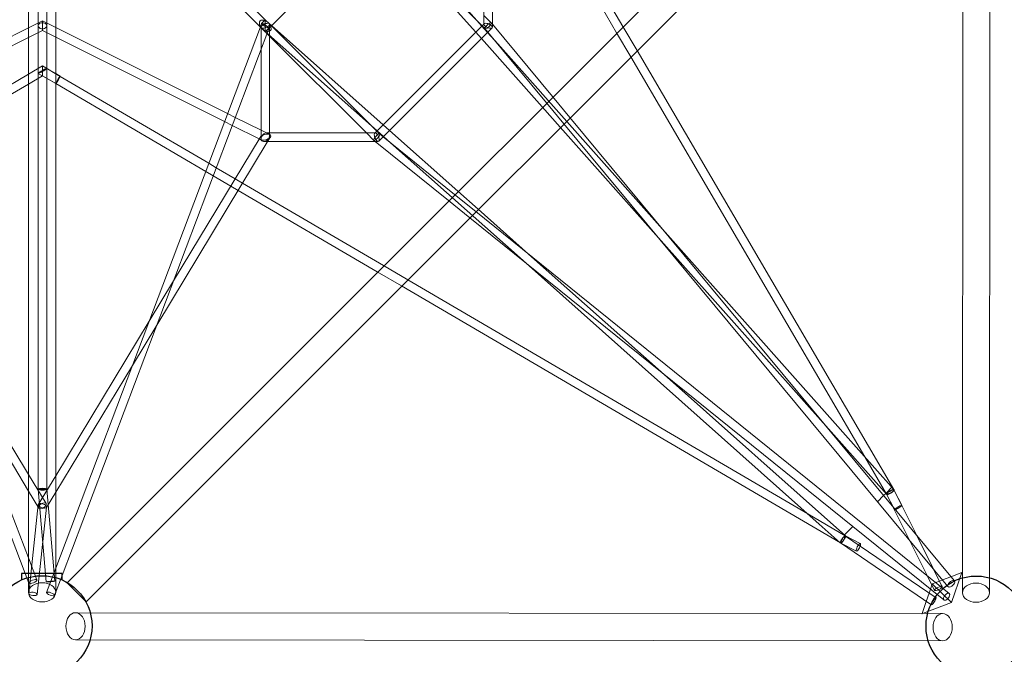
# Model space of a CAD drawing. Units: millimetres. Extents: x -5309 to 5901, y -4344 to 5274.
# Drawn here: x -51 to 2136, y -2138 to -729 of the extents above; entities that cross this region are included whole.
import ezdxf

# ---------------------------------------------------------------- set-up
doc = ezdxf.new("R2010")
doc.units = ezdxf.units.MM
doc.header["$LTSCALE"] = 20
doc.layers.add('2d', color=230, linetype='Continuous')

msp = doc.modelspace()

# ---------------------------------------------------------------- linework, layer by layer
at = {"layer": '2d', "linetype": 'Continuous', "lineweight": 0}
for p, q in [((-30.92428, -2000.70308), (-30.84267, -76.66568)), ((29.37577, -1999.4951), (29.45733, -76.66824)), ((2043.3004, -2001.49872), (2044.64042, -76.10208)), ((2103.60039, -2001.54068), (2104.94041, -76.14404)), ((1289.17346, -744.00252), (1108.14226, -434.61367)), ((1275.29458, -757.86097), (1091.90051, -444.43387)), ((-9.5, -494.97475), (-9.5, -1772.20275)), ((-8.82265, -494.97251), (-9.46978, -848.22631)), ((-9.46375, -495.0196), (-9.46375, -1771.75703)), ((9.46375, -494.9299), (9.46375, -1771.81924)), ((9.5, -494.97475), (9.5, -1771.37352)), ((10.17737, -494.977), (9.55005, -837.41667)), ((260.70692, -494.97475), (494.97174, -729.0301)), ((964.78136, -730.72901), (749.87548, -489.0153)), ((999.44949, -740.48002), (999.44949, -500.33228)), ((243.33334, -504.47475), (483.91801, -744.84429)), ((243.55234, -504.47475), (483.91907, -744.84147)), ((503.93143, -746.94046), (746.94046, -503.93143)), ((962.36746, -756.60913), (742.05617, -508.81572)), ((742.46212, -508.40978), (976.51446, -742.46212)), ((980.44949, -739.29545), (980.44949, -504.47475)), ((980.44949, -719.52709), (996.95535, -736.03295)), ((0, -731.8408), (-30.87112, -747.27636)), ((0, -735.74461), (0, -731.8408)), ((0, -735.74461), (0, -731.8408)), ((29.42891, -746.55525), (0, -731.8408)), ((0, -735.74461), (0, -753.08344)), ((0, -735.74461), (0, -753.08344)), ((483.98833, -744.65826), (486.79433, -737.23578)), ((486.84589, -737.15595), (494.97475, -729.02709)), ((494.97475, -729.02709), (503.93143, -737.98378)), ((508.81572, -742.05617), (500.9342, -735.04876)), ((503.93143, -737.98378), (508.40978, -742.46212)), ((504.47475, -739.29545), (504.47475, -746.39715)), ((508.40978, -742.46212), (742.46212, -976.51446)), ((756.60913, -962.36746), (508.81572, -742.05617)), ((739.62296, -979.35362), (979.35362, -739.62296)), ((975.82562, -743.15096), (964.78136, -730.72901)), ((988.47189, -757.37475), (975.82562, -743.15096)), ((976.51446, -742.46212), (982.94364, -748.89129)), ((979.35362, -739.62296), (980.99281, -737.98378)), ((996.99905, -736.0809), (999.44949, -739.03316)), ((999.44949, -739.03316), (1133.00577, -899.94044)), ((999.44949, -745.62879), (999.44949, -740.48002)), ((-502.47774, -749.42384), (-38.12838, -1958.62961)), ((-483.97725, -744.60037), (-30.92105, -1924.39778)), ((-30.87112, -747.27636), (-410.12974, -936.90567)), ((0, -753.08344), (-30.87202, -768.51945)), ((29.42801, -767.79745), (0, -753.08344)), ((29.37799, -1947.20189), (483.98833, -744.65826)), ((411.12322, -937.40241), (29.42891, -746.55525)), ((43.4722, -1963.65025), (502.46879, -749.50405)), ((483.91801, -744.84429), (494.97775, -755.89414)), ((483.91907, -744.84147), (486.01806, -746.94046)), ((485.47475, -745.62879), (485.47475, -794.45702)), ((487.92341, -748.84581), (504.47475, -765.39715)), ((730.72901, -964.78136), (489.0153, -749.87548)), ((494.97775, -755.89414), (503.10361, -747.76829)), ((502.46879, -749.50405), (503.15516, -747.68846)), ((503.10361, -747.76829), (503.93143, -746.94046)), ((504.47475, -746.39715), (504.47475, -986.45282)), ((504.47475, -765.39715), (719.52709, -980.44949)), ((755.47294, -990.3737), (990.51046, -755.33618)), ((975.01373, -770.83292), (962.36746, -756.60913)), ((982.89993, -748.84334), (989.29663, -756.55001)), ((1011.18801, -782.92454), (988.47189, -757.37475)), ((989.29663, -756.55001), (1119.50391, -913.42244)), ((990.51046, -755.33618), (998.90618, -746.94046)), ((1306.76728, -811.64895), (1275.29458, -757.86097)), ((1320.64615, -797.7905), (1289.17346, -744.00252)), ((-30.87202, -768.51945), (-403.28629, -954.72659)), ((404.36927, -955.26808), (29.42801, -767.79745)), ((1110.11995, -922.79259), (975.01373, -770.83292)), ((1382.82745, -1200.9231), (1011.18801, -782.92454)), ((485.47475, -794.45702), (485.47475, -984.46467)), ((1890.90911, -1772.3905), (1320.64615, -797.7905)), ((1826.58454, -1700.03543), (1306.76728, -811.64895)), ((-367.82378, -1047.07402), (-30.87547, -849.91709)), ((-30.87547, -849.91709), (0, -831.85108)), ((-9.41279, -848.32538), (29.78527, -871.02414)), ((0, -845.05344), (0, -831.85108)), ((0, -845.05344), (0, -831.85108)), ((0, -831.85108), (39.33362, -854.86617)), ((0, -853.83888), (0, -845.05344)), ((0, -853.83888), (0, -845.05344)), ((9.49306, -837.31761), (29.42457, -848.85952)), ((29.42457, -848.85952), (39.30658, -854.58198)), ((-360.92935, -1065.02771), (-30.8764, -871.90544)), ((-30.8764, -871.90544), (0, -853.83888)), ((0, -853.83888), (29.42363, -871.05538)), ((29.42363, -871.05538), (362.52312, -1065.96027)), ((39.33362, -854.86617), (369.32976, -1047.95521)), ((1119.50391, -913.42244), (1158.17937, -960.01825)), ((1133.00577, -899.94044), (1171.68124, -946.53625)), ((428.2065, -945.94404), (411.12322, -937.40241)), ((1150.25349, -967.93247), (1110.11995, -922.79259)), ((421.45255, -963.80972), (404.36927, -955.26808)), ((485.47475, -974.57817), (428.2065, -945.94404)), ((1158.17937, -960.01825), (2011.23159, -1987.76706)), ((1171.68124, -946.53625), (2025.11857, -1974.74902)), ((481.51913, -993.84301), (421.45255, -963.80972)), ((504.47475, -984.07817), (485.47475, -974.57817)), ((498.14141, -980.44949), (504.47475, -980.44949)), ((504.47475, -980.44949), (739.29545, -980.44949)), ((504.97369, -984.32764), (504.47475, -984.07817)), ((719.52709, -980.44949), (736.07585, -996.99825)), ((743.15096, -975.82562), (730.72901, -964.78136)), ((737.98378, -980.99281), (739.62296, -979.35362)), ((742.46212, -976.51446), (748.84839, -982.90074)), ((757.37475, -988.47189), (743.15096, -975.82562)), ((748.78923, -982.84758), (756.65658, -989.19006)), ((770.83292, -975.01373), (756.60913, -962.36746)), ((922.64658, -1109.99014), (770.83292, -975.01373)), ((1368.41362, -1213.30638), (1150.25349, -967.93247)), ((253.89605, -1407.03322), (501.59063, -997.3683)), ((290.93985, -1309.0443), (483.51873, -990.53585)), ((484.97581, -995.57135), (481.51913, -993.84301)), ((485.47475, -984.46467), (485.47475, -993.11616)), ((491.80808, -999.44949), (500.33228, -999.44949)), ((500.33228, -999.44949), (740.49684, -999.44949)), ((501.59063, -997.3683), (506.43076, -989.36314)), ((504.47475, -986.45282), (504.47475, -986.78283)), ((736.13501, -997.0514), (739.10966, -999.44949)), ((739.10966, -999.44949), (901.91052, -1130.69568)), ((740.49684, -999.44949), (745.62879, -999.44949)), ((746.94046, -998.90618), (755.47294, -990.3737)), ((756.65658, -989.19006), (915.4337, -1117.1924)), ((773.01871, -1002.38081), (757.37475, -988.47189)), ((1067.3556, -1264.07358), (773.01871, -1002.38081)), ((369.32976, -1047.95521), (385.96287, -1057.68766)), ((362.52312, -1065.96027), (379.15623, -1075.69272)), ((385.96287, -1057.68766), (428.03318, -1082.30405)), ((379.15623, -1075.69272), (418.21297, -1098.5458)), ((428.03318, -1082.30405), (444.43387, -1091.90051)), ((444.43387, -1091.90051), (757.38026, -1275.01331)), ((418.21297, -1098.5458), (434.61367, -1108.14226)), ((434.61367, -1108.14226), (743.49604, -1288.8771)), ((967.79036, -1150.12714), (922.64658, -1109.99014)), ((901.91052, -1130.69568), (949.12842, -1168.76163)), ((915.4337, -1117.1924), (962.6516, -1155.25834)), ((962.6516, -1155.25834), (2014.1587, -2002.95839)), ((1079.63743, -1249.56954), (967.79036, -1150.12714)), ((949.12842, -1168.76163), (2001.72151, -2017.33717)), ((1849.04838, -1725.30145), (1382.82745, -1200.9231)), ((1740.05305, -1631.30494), (1368.41362, -1213.30638)), ((1725.30145, -1849.04838), (1067.3556, -1264.07358)), ((1373.97433, -1511.26231), (1079.63743, -1249.56954)), ((743.49604, -1288.8771), (797.30475, -1320.36193)), ((757.38026, -1275.01331), (811.18897, -1306.49813)), ((236.73801, -1398.68934), (290.93985, -1309.0443)), ((811.18897, -1306.49813), (1700.03543, -1826.58454)), ((797.30475, -1320.36193), (1772.80905, -1891.15402)), ((29.38671, -1741.63007), (236.73801, -1398.68934)), ((-225.94349, -1416.54252), (-30.91319, -1739.1054)), ((199.69422, -1496.67827), (253.89605, -1407.03322)), ((29.38515, -1778.35441), (199.69422, -1496.67827)), ((-187.29611, -1517.18364), (-30.91475, -1775.82459)), ((1783.53332, -1875.39818), (1373.97433, -1511.26231)), ((1875.33474, -1783.46196), (1740.05305, -1631.30494)), ((1874.90794, -1782.62186), (1826.58454, -1700.03543)), ((1890.89797, -1772.37145), (1849.04838, -1725.30145)), ((-30.91319, -1739.1054), (8.12954, -1803.67862)), ((-8.98436, -1805.09243), (29.38671, -1741.63007)), ((9.49989, -1771.37098), (27.43586, -1975.83064)), ((1887.60666, -1766.74649), (1873.2434, -1781.10975)), ((-30.91475, -1775.82459), (-8.12954, -1813.50931)), ((-9.49989, -1772.2053), (8.50855, -1977.49102)), ((8.98436, -1812.0955), (29.38515, -1778.35441)), ((1868.40775, -1785.9454), (1854.91489, -1799.43826)), ((1873.2434, -1781.10975), (1868.40775, -1785.9454)), ((1892.66351, -1816.96342), (1874.89856, -1782.60483)), ((1875.27214, -1783.39156), (1875.23012, -1783.30724)), ((1888.77697, -1810.48602), (1875.27214, -1783.39156)), ((1891.08739, -1772.58451), (1890.89797, -1772.37145)), ((1891.5142, -1773.42461), (1890.90911, -1772.3905)), ((1892.05657, -1774.47377), (1891.19202, -1772.73923)), ((1892.03893, -1774.43837), (1891.52358, -1773.44165)), ((1909.08815, -1807.41268), (1892.03893, -1774.43837)), ((1908.79668, -1808.05912), (1892.05657, -1774.47377)), ((-30.4734, -2003.22278), (-9.26904, -1805.93608)), ((-11.5822, -2005.25321), (9.26904, -1811.25185)), ((1925.89395, -1884.95311), (1888.77697, -1810.48602)), ((1941.91801, -1874.50982), (1908.79668, -1808.05912)), ((1700.03543, -1826.58454), (1782.62186, -1874.90794)), ((1772.14343, -1890.69523), (1725.30145, -1849.04838)), ((1799.80017, -1854.55298), (1781.10975, -1873.2434)), ((1782.60483, -1874.89856), (1783.48077, -1875.35146)), ((1783.48077, -1875.35146), (1816.563, -1892.45648)), ((1783.90304, -1875.7269), (1783.53332, -1875.39818)), ((1816.31275, -1897.83416), (1783.85533, -1875.68966)), ((1979.03499, -1948.97691), (1941.91801, -1874.50982)), ((1772.80871, -1891.15382), (1772.19114, -1890.73247)), ((1973.31016, -2027.94856), (1772.80871, -1891.15382)), ((1772.80905, -1891.15402), (1773.42461, -1891.5142)), ((1773.44165, -1891.52358), (1807.8131, -1909.29518)), ((1984.89568, -2012.85208), (1816.31275, -1897.83416)), ((1964.93081, -1963.27203), (1925.89395, -1884.95311)), ((-30.92105, -1924.39778), (-12.15922, -1973.25519)), ((-38.12838, -1958.62961), (-29.89637, -1980.06647)), ((9.08599, -2000.87864), (29.37799, -1947.20189)), ((26.85841, -2007.59734), (43.4722, -1963.65025)), ((1981.38452, -1996.28279), (1964.93081, -1963.27203)), ((1997.09531, -1985.21099), (1979.03499, -1948.97691)), ((1999.03301, -1973.07032), (2017.80068, -1965.9325)), ((2017.80068, -1965.9325), (2042.01202, -1956.72432)), ((2042.01202, -1956.72432), (2019.26319, -2023.24593)), ((2043.33068, -1957.99898), (2042.01202, -1956.72432)), ((1972.24512, -1993.574), (1976.30022, -1981.71618)), ((1976.30022, -1981.71618), (1992.3171, -1975.62455)), ((2019.26319, -2023.24593), (1976.30022, -1981.71618)), ((1992.3171, -1975.62455), (1999.03301, -1973.07032)), ((1998.38927, -1987.80704), (1997.09531, -1985.21099)), ((2025.11857, -1974.74902), (2025.85159, -1975.63216)), ((29.37572, -2000.70564), (29.37577, -1999.4951)), ((1962.91516, -2020.85644), (1969.29288, -2002.20686)), ((1969.29288, -2002.20686), (1972.24512, -1993.574)), ((1953.65345, -2047.93932), (1962.91516, -2020.85644)), ((2019.26319, -2023.24593), (1954.33421, -2047.94006)), ((1974.18751, -2028.54714), (1973.31016, -2027.94856)), ((2001.72151, -2017.33717), (2002.23387, -2017.75023)), ((1999.42043, -2047.98881), (73.56436, -2045.90628)), ((1953.55138, -2048.23779), (1953.65345, -2047.93932)), ((1954.33421, -2047.94006), (1953.55138, -2048.23779)), ((1999.35522, -2108.28878), (73.49916, -2106.20624))]:
    msp.add_line(p, q, dxfattribs=at)
at = {"layer": '2d'}
msp.add_lwpolyline([(97.16267, -2022.14599), (2020.74148, -98.72521), (1978.10397, -56.08562), (54.60313, -1979.58646)], close=True, dxfattribs=at)
msp.add_lwpolyline([(43.4722, -1973.25185), (43.4722, -1958.62961), (-46.5278, -1958.62961), (-46.5278, -1973.31927)], dxfattribs=at)
for centre in [(-1.45138, -2075.30145), (2073.96011, -2076.04381)]:
    msp.add_circle(centre, 111.5, dxfattribs=at)
at = {"layer": '2d', "linetype": 'Continuous', "lineweight": 0}
for centre, major_axis, ratio, start_param, end_param in [((0, -742.46212), (9.5, 0), 0.7071067812, 0, 3.1415926536), ((0, -742.46212), (9.5, 0), 0.7071067812, 0, 3.1415926536), ((0, -742.46212), (9.5, 0), 0.7071067812, 3.1415926536, 6.2831853072), ((0, -742.46212), (9.5, 0), 0.7071067812, 3.1415926536, 6.2831853072), ((494.97475, -742.46212), (-11.34499, 10.69847), 0.6087729869, 4.7245020095, 7.8660946631), ((494.97475, -742.46212), (-11.34499, 10.69847), 0.6087729869, 4.7245020095, 7.8660946631), ((494.97475, -742.46212), (9.36319, 3.87836), 0.4142135624, 0.7853981634, 3.926990817), ((494.97475, -742.46212), (9.36319, 3.87836), 0.4142135624, 0.7853981634, 3.926990817), ((494.97475, -742.46212), (-8.15893, 5.26903), 0.1508101437, 5.323611357, 8.4652040106), ((494.97475, -742.46212), (-8.15893, 5.26903), 0.1508101437, 5.323611357, 8.4652040106), ((494.97475, -742.46212), (-11.34499, 10.69847), 0.6087729869, 1.5829093559, 4.7245020095), ((494.97475, -742.46212), (-11.34499, 10.69847), 0.6087729869, 1.5829093559, 4.7245020095), ((494.97475, -742.46212), (-8.15893, 5.26903), 0.1508101437, 4.8094757524, 5.323611357), ((494.97475, -742.46212), (-8.15893, 5.26903), 0.1508101437, 4.8094757524, 5.323611357), ((494.97475, -742.46212), (-0.003, 13.43202), 0.0002640633, 4.7121247989, 7.8537174525), ((494.97475, -742.46212), (-0.003, 13.43202), 0.0002640633, 4.7121247989, 7.8537174525), ((494.97475, -742.46212), (-0.003, 13.43202), 0.0002640633, 1.5705321453, 4.7121247989), ((494.97475, -742.46212), (-0.003, 13.43202), 0.0002640633, 1.5705321453, 4.7121247989), ((494.97475, -742.46212), (-8.15893, 5.26903), 0.1508101437, 4.4829752203, 4.8094757524), ((494.97475, -742.46212), (-8.15893, 5.26903), 0.1508101437, 4.4829752203, 4.8094757524), ((494.97475, -742.46212), (-8.15893, 5.26903), 0.1508101437, 3.8757026726, 4.4829752203), ((494.97475, -742.46212), (-8.15893, 5.26903), 0.1508101437, 3.8757026726, 4.4829752203), ((494.97475, -742.46212), (9.36319, 3.87836), 0.4142135624, 4.890514596, 5.4977871438), ((494.97475, -742.46212), (9.36319, 3.87836), 0.4142135624, 4.890514596, 5.4977871438), ((494.97475, -742.46212), (9.36319, 3.87836), 0.4142135624, 5.4977871438, 7.0685834706), ((494.97475, -742.46212), (9.36319, 3.87836), 0.4142135624, 5.4977871438, 7.0685834706), ((989.94949, -742.46212), (-9.36319, 3.87836), 0.4142135624, 5.4977871438, 6.4531037619), ((989.94949, -742.46212), (-9.36319, 3.87836), 0.4142135624, 5.4977871438, 6.4531037619), ((989.94949, -742.46212), (-9.36319, 3.87836), 0.4142135624, 0.1699184547, 1.0386597268), ((989.94949, -742.46212), (-9.36319, 3.87836), 0.4142135624, 0.1699184547, 1.0386597268), ((989.94949, -742.46212), (7.02826, 6.4057), 0.2713245557, 3.0755156492, 6.2171083028), ((989.94949, -742.46212), (7.02826, 6.4057), 0.2713245557, 3.0755156492, 6.2171083028), ((989.94949, -742.46212), (7.02826, 6.4057), 0.2713245557, 1.8979439502, 2.3039247757), ((989.94949, -742.46212), (7.02826, 6.4057), 0.2713245557, 1.8979439502, 2.3039247757), ((989.94949, -742.46212), (-9.36319, 3.87836), 0.4142135624, 2.3561944902, 5.4977871438), ((989.94949, -742.46212), (-9.36319, 3.87836), 0.4142135624, 2.3561944902, 5.4977871438), ((989.94949, -742.46212), (7.02826, 6.4057), 0.2713245557, 6.2171083028, 8.1811292574), ((989.94949, -742.46212), (7.02826, 6.4057), 0.2713245557, 6.2171083028, 8.1811292574), ((494.97475, -742.46212), (9.36319, 3.87836), 0.4142135624, 3.926990817, 4.890514596), ((494.97475, -742.46212), (9.36319, 3.87836), 0.4142135624, 3.926990817, 4.890514596), ((494.97475, -742.46212), (-8.15893, 5.26903), 0.1508101437, 2.1820187034, 3.3026069458), ((494.97475, -742.46212), (-8.15893, 5.26903), 0.1508101437, 2.1820187034, 3.3026069458), ((494.97475, -742.46212), (-8.15893, 5.26903), 0.1508101437, 3.3026069458, 3.8757026726), ((494.97475, -742.46212), (-8.15893, 5.26903), 0.1508101437, 3.3026069458, 3.8757026726), ((989.94949, -742.46212), (7.02826, 6.4057), 0.2713245557, 2.3039247757, 3.0755156492), ((989.94949, -742.46212), (7.02826, 6.4057), 0.2713245557, 2.3039247757, 3.0755156492), ((989.94949, -742.46212), (-9.36319, 3.87836), 0.4142135624, 1.0386597268, 1.4446405523), ((989.94949, -742.46212), (-9.36319, 3.87836), 0.4142135624, 1.0386597268, 1.4446405523), ((989.94949, -742.46212), (-9.36319, 3.87836), 0.4142135624, 1.4446405523, 2.0977837149), ((989.94949, -742.46212), (-9.36319, 3.87836), 0.4142135624, 1.4446405523, 2.0977837149), ((989.94949, -742.46212), (-9.36319, 3.87836), 0.4142135624, 2.0977837149, 2.3561944902), ((989.94949, -742.46212), (-9.36319, 3.87836), 0.4142135624, 2.0977837149, 2.3561944902), ((0.04014, -842.82149), (-9.49572, -5.46258), 0.0950938765, 4.6850260975, 7.8266187511), ((0.04014, -842.82149), (-9.49572, -5.46258), 0.0950938765, 4.6850260975, 7.8266187511), ((0.04014, -842.82149), (-9.49572, -5.46258), 0.0950938765, 1.5434334439, 4.6850260975), ((0.04014, -842.82149), (-9.49572, -5.46258), 0.0950938765, 1.5434334439, 4.6850260975), ((34.54592, -862.80306), (-4.76065, -8.22108), 0.0794015614, 3.1415926536, 6.2973861715), ((34.54592, -862.80306), (-4.76065, -8.22108), 0.0794015614, 3.1415926536, 6.2973861715), ((34.54592, -862.80306), (-4.76065, -8.22108), 0.0794015614, 0.0142008643, 2.9224228476), ((34.54592, -862.80306), (-4.76065, -8.22108), 0.0794015614, 0.0142008643, 2.9224228476), ((34.54592, -862.80306), (-4.76065, -8.22108), 0.0794015614, 2.9224228476, 3.1415926536), ((34.54592, -862.80306), (-4.76065, -8.22108), 0.0794015614, 2.9224228476, 3.1415926536), ((494.97475, -989.94949), (7.75672, 7.75672), 0.7071067812, 5.5983585708, 7.853981634), ((494.97475, -989.94949), (7.75672, 7.75672), 0.7071067812, 5.5983585708, 7.853981634), ((494.97475, -989.94949), (-12.01436, -3.47647), 0.4654046619, 3.6780107032, 4.6473590032), ((494.97475, -989.94949), (-12.01436, -3.47647), 0.4654046619, 3.6780107032, 4.6473590032), ((494.97475, -989.94949), (-12.01436, -3.47647), 0.4654046619, 3.2667767807, 3.6780107032), ((494.97475, -989.94949), (-12.01436, -3.47647), 0.4654046619, 3.2667767807, 3.6780107032), ((742.46212, -989.94949), (6.3574, 7.07613), 0.2795394484, 3.2183392393, 6.3599318929), ((742.46212, -989.94949), (6.3574, 7.07613), 0.2795394484, 3.2183392393, 6.3599318929), ((742.46212, -989.94949), (-3.87836, 9.36319), 0.4142135624, 6.1132668525, 7.0685834706), ((742.46212, -989.94949), (-3.87836, 9.36319), 0.4142135624, 6.1132668525, 7.0685834706), ((742.46212, -989.94949), (-3.87836, 9.36319), 0.4142135624, 5.2445255802, 6.1132668525), ((742.46212, -989.94949), (-3.87836, 9.36319), 0.4142135624, 5.2445255802, 6.1132668525), ((742.46212, -989.94949), (6.3574, 7.07613), 0.2795394484, 0.8480603515, 1.2148930889), ((742.46212, -989.94949), (6.3574, 7.07613), 0.2795394484, 0.8480603515, 1.2148930889), ((742.46212, -989.94949), (-3.87836, 9.36319), 0.4142135624, 4.8776928428, 5.2445255802), ((742.46212, -989.94949), (-3.87836, 9.36319), 0.4142135624, 4.8776928428, 5.2445255802), ((742.46212, -989.94949), (6.3574, 7.07613), 0.2795394484, 0.0767465857, 0.8480603515), ((742.46212, -989.94949), (6.3574, 7.07613), 0.2795394484, 0.0767465857, 0.8480603515), ((494.97475, -989.94949), (-12.01436, -3.47647), 0.4654046619, 5.8161079303, 7.7889516568), ((494.97475, -989.94949), (-12.01436, -3.47647), 0.4654046619, 5.8161079303, 7.7889516568), ((494.97475, -989.94949), (-12.01436, -3.47647), 0.4654046619, 5.4207955069, 5.8161079303), ((494.97475, -989.94949), (-12.01436, -3.47647), 0.4654046619, 5.4207955069, 5.8161079303), ((494.97475, -989.94949), (7.75672, 7.75672), 0.7071067812, 1.5707963268, 4.7123889804), ((494.97475, -989.94949), (7.75672, 7.75672), 0.7071067812, 1.5707963268, 4.7123889804), ((494.97475, -989.94949), (-12.01436, -3.47647), 0.4654046619, 4.6473590032, 5.4207955069), ((494.97475, -989.94949), (-12.01436, -3.47647), 0.4654046619, 4.6473590032, 5.4207955069), ((494.97475, -989.94949), (-12.01436, -3.47647), 0.4654046619, 1.5057663496, 3.2667767807), ((494.97475, -989.94949), (-12.01436, -3.47647), 0.4654046619, 1.5057663496, 3.2667767807), ((494.97475, -989.94949), (7.75672, 7.75672), 0.7071067812, 4.7123889804, 5.0073413441), ((494.97475, -989.94949), (7.75672, 7.75672), 0.7071067812, 4.7123889804, 5.0073413441), ((494.97475, -989.94949), (7.75672, 7.75672), 0.7071067812, 5.0073413441, 5.5983585708), ((494.97475, -989.94949), (7.75672, 7.75672), 0.7071067812, 5.0073413441, 5.5983585708), ((742.46212, -989.94949), (6.3574, 7.07613), 0.2795394484, 1.2148930889, 3.2183392393), ((742.46212, -989.94949), (6.3574, 7.07613), 0.2795394484, 1.2148930889, 3.2183392393), ((742.46212, -989.94949), (-3.87836, 9.36319), 0.4142135624, 0.7853981634, 3.926990817), ((742.46212, -989.94949), (-3.87836, 9.36319), 0.4142135624, 0.7853981634, 3.926990817), ((742.46212, -989.94949), (-3.87836, 9.36319), 0.4142135624, 4.1961873439, 4.8776928428), ((742.46212, -989.94949), (-3.87836, 9.36319), 0.4142135624, 4.1961873439, 4.8776928428), ((742.46212, -989.94949), (-3.87836, 9.36319), 0.4142135624, 3.926990817, 4.1961873439), ((742.46212, -989.94949), (-3.87836, 9.36319), 0.4142135624, 3.926990817, 4.1961873439), ((0, -1771.78814), (9.49997, 0.41589), 0.0553146406, 0.3932747729, 3.5348674265), ((0, -1771.78814), (9.49997, 0.41589), 0.0553146406, 0.3932747729, 3.5348674265), ((0, -1771.78814), (9.49997, 0.41589), 0.0553146406, 3.5348674265, 6.67646008), ((0, -1771.78814), (9.49997, 0.41589), 0.0553146406, 3.5348674265, 6.67646008), ((1883.21107, -1778.02324), (-8.30766, -4.59067), 0.1980561611, 3.4569571926, 6.5985498462), ((1883.21107, -1778.02324), (-8.30766, -4.59067), 0.1980561611, 3.4569571926, 6.5985498462), ((1883.21107, -1778.02324), (-7.93378, -5.36484), 0.2709014333, 4.6364737298, 6.3191877173), ((1883.21107, -1778.02324), (-7.93378, -5.36484), 0.2709014333, 4.6364737298, 6.3191877173), ((1883.21107, -1778.02324), (-7.93378, -5.36484), 0.2709014333, 0.0360024101, 1.4948810762), ((1883.21107, -1778.02324), (-7.93378, -5.36484), 0.2709014333, 0.0360024101, 1.4948810762), ((1883.21107, -1778.02324), (-8.30766, -4.59067), 0.1980561611, 0.315364539, 3.4569571926), ((1883.21107, -1778.02324), (-8.30766, -4.59067), 0.1980561611, 0.315364539, 3.4569571926), ((1883.21107, -1778.02324), (-7.93378, -5.36484), 0.2709014333, 3.1775950637, 4.6364737298), ((1883.21107, -1778.02324), (-7.93378, -5.36484), 0.2709014333, 3.1775950637, 4.6364737298), ((1883.21107, -1778.02324), (-7.93378, -5.36484), 0.2709014333, 1.4948810762, 3.1775950637), ((1883.21107, -1778.02324), (-7.93378, -5.36484), 0.2709014333, 1.4948810762, 3.1775950637), ((0, -1808.59397), (-9.17339, 3.09547), 0.4563721572, 4.3585713452, 7.5001639988), ((0, -1808.59397), (-9.17339, 3.09547), 0.4563721572, 4.3585713452, 7.5001639988), ((0, -1808.59397), (-9.17339, 3.09547), 0.4563721572, 1.2169786916, 4.3585713452), ((0, -1808.59397), (-9.17339, 3.09547), 0.4563721572, 1.2169786916, 4.3585713452), ((1900.87583, -1812.18805), (-8.2085, -4.78232), 0.1286955673, 3.1351086617, 6.2831853072), ((1900.87583, -1812.18805), (-8.2085, -4.78232), 0.1286955673, 3.1351086617, 6.2831853072), ((1900.87583, -1812.18805), (-8.2085, -4.78232), 0.1286955673, 0, 1.2793108688), ((1900.87583, -1812.18805), (-8.2085, -4.78232), 0.1286955673, 0, 1.2793108688), ((1900.87583, -1812.18805), (-8.2085, -4.78232), 0.1286955673, 1.2793108688, 3.1351086617), ((1900.87583, -1812.18805), (-8.2085, -4.78232), 0.1286955673, 1.2793108688, 3.1351086617), ((1778.02324, -1883.21107), (-5.85655, -7.50355), 0.2227181099, 4.141319931, 6.5650336054), ((1778.02324, -1883.21107), (-5.85655, -7.50355), 0.2227181099, 4.141319931, 6.5650336054), ((1778.02324, -1883.21107), (-4.59067, -8.30766), 0.1980561611, 2.8262281146, 5.9678207682), ((1778.02324, -1883.21107), (-4.59067, -8.30766), 0.1980561611, 2.8262281146, 5.9678207682), ((1778.02324, -1883.21107), (-4.59067, -8.30766), 0.1980561611, 5.9678207682, 9.1094134218), ((1778.02324, -1883.21107), (-4.59067, -8.30766), 0.1980561611, 5.9678207682, 9.1094134218), ((1778.02324, -1883.21107), (-5.85655, -7.50355), 0.2227181099, 0.9997272774, 2.4428796885), ((1778.02324, -1883.21107), (-5.85655, -7.50355), 0.2227181099, 0.9997272774, 2.4428796885), ((1778.02324, -1883.21107), (-5.85655, -7.50355), 0.2227181099, 2.4428796885, 4.141319931), ((1778.02324, -1883.21107), (-5.85655, -7.50355), 0.2227181099, 2.4428796885, 4.141319931), ((1778.02324, -1883.21107), (-5.85655, -7.50355), 0.2227181099, 0.2818482982, 0.9997272774), ((1778.02324, -1883.21107), (-5.85655, -7.50355), 0.2227181099, 0.2818482982, 0.9997272774), ((1812.18805, -1900.87583), (-4.37632, -8.41864), 0.2719758246, 3.1421911981, 8.1949488165), ((1812.18805, -1900.87583), (-4.37632, -8.41864), 0.2719758246, 3.1421911981, 8.1949488165), ((1812.18805, -1900.87583), (-4.37632, -8.41864), 0.2719758246, 1.9117635094, 3.1357072062), ((1812.18805, -1900.87583), (-4.37632, -8.41864), 0.2719758246, 1.9117635094, 3.1357072062), ((1812.18805, -1900.87583), (-4.37632, -8.41864), 0.2719758246, 3.1357072062, 3.1421911981), ((1812.18805, -1900.87583), (-4.37632, -8.41864), 0.2719758246, 3.1357072062, 3.1421911981), ((2018.54159, -1981.69961), (7.31, 6.06745), 0.5296292084, 3.7158560189, 9.4247779608), ((2018.54159, -1981.69961), (7.31, 6.06745), 0.5296292084, 3.7158560189, 9.4247779608), ((2018.54159, -1981.69961), (7.31, 6.06745), 0.5296292084, 3.1415926536, 3.2847325722), ((2018.54159, -1981.69961), (7.31, 6.06745), 0.5296292084, 3.1415926536, 3.2847325722), ((2018.54159, -1981.69961), (7.31, 6.06745), 0.5296292084, 3.2847325722, 3.7158560189), ((2018.54159, -1981.69961), (7.31, 6.06745), 0.5296292084, 3.2847325722, 3.7158560189), ((2008.19629, -2010.35431), (5.96241, 7.39592), 0.5167173723, 0, 3.0466685267), ((2008.19629, -2010.35431), (5.96241, 7.39592), 0.5167173723, 0, 3.0466685267), ((2008.19629, -2010.35431), (5.96241, 7.39592), 0.5167173723, 3.0466685267, 5.30977768), ((2008.19629, -2010.35431), (5.96241, 7.39592), 0.5167173723, 3.0466685267, 5.30977768), ((2008.19629, -2010.35431), (5.96241, 7.39592), 0.5167173723, 5.30977768, 6.2831853072), ((2008.19629, -2010.35431), (5.96241, 7.39592), 0.5167173723, 5.30977768, 6.2831853072), ((1979.54159, -2020.69961), (-5.35408, -7.84753), 0.1832130405, 3.1415926536, 6.2831853072), ((1979.54159, -2020.69961), (-5.35408, -7.84753), 0.1832130405, 3.1415926536, 6.2831853072), ((1979.54159, -2020.69961), (-5.35408, -7.84753), 0.1832130405, 0, 0.3334199176), ((1979.54159, -2020.69961), (-5.35408, -7.84753), 0.1832130405, 0, 0.3334199176), ((1979.54159, -2020.69961), (-5.35408, -7.84753), 0.1832130405, 0.3334199176, 3.1415926536), ((1979.54159, -2020.69961), (-5.35408, -7.84753), 0.1832130405, 0.3334199176, 3.1415926536)]:
    msp.add_ellipse(centre, major_axis=major_axis, ratio=ratio, start_param=start_param, end_param=end_param, dxfattribs=at)
for centre, major_axis, ratio in [((0, -1771.78814), (9.46375, -0.03265), 0.2177531303), ((0, -1771.78814), (9.46375, -0.03265), 0.2177531303), ((0, -1808.59397), (8.12954, 4.91534), 0.518926304), ((0, -1808.59397), (8.12954, 4.91534), 0.518926304), ((-0.77428, -2000.70436), (-30.15, 0.00128), 0.7071068361), ((-21.0278, -1976.66083), (8.86858, 3.40564), 0.3183050942), ((-21.0278, -1976.66083), (8.86858, 3.40564), 0.3183050942), ((17.9722, -1976.66083), (9.46366, 0.83019), 0.0504972379), ((17.9722, -1976.66083), (9.46366, 0.83019), 0.0504972379), ((1989.8869, -1992.04492), (-8.50238, -4.23788), 0.2802464994), ((1989.8869, -1992.04492), (-8.50238, -4.23788), 0.2802464994), ((2073.45039, -2001.5197), (-30.14999, 0.02098), 0.7066067751), ((-21.0278, -2004.23799), (-9.4456, 1.01521), 0.3889562498), ((-21.0278, -2004.23799), (-9.4456, 1.01521), 0.3889562498), ((17.9722, -2004.23799), (-8.88621, 3.35935), 0.2949128776), ((17.9722, -2004.23799), (-8.88621, 3.35935), 0.2949128776), ((73.53176, -2076.05626), (-0.0326, -30.14998), 0.7064374074), ((1999.38783, -2078.1388), (-0.0326, -30.14998), 0.7064374074)]:
    msp.add_ellipse(centre, major_axis=major_axis, ratio=ratio, dxfattribs=at)

doc.saveas('drawing.dxf')
